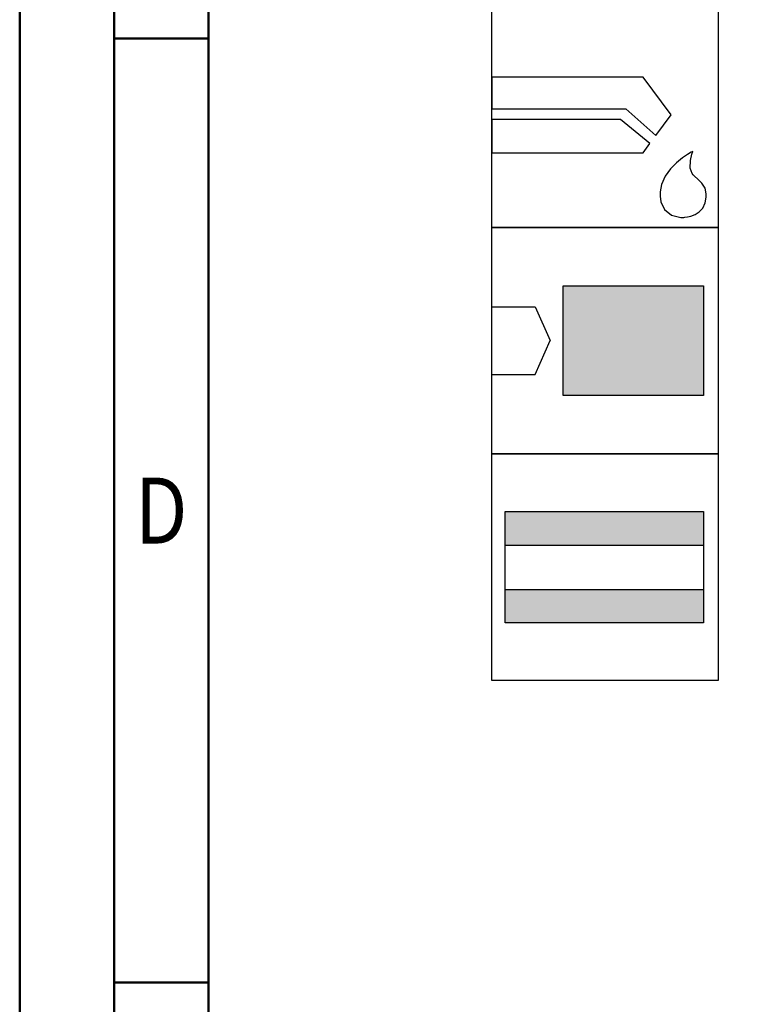
# Model space of a CAD drawing. Units: millimetres. Extents: x -218 to 376, y -196 to 225.
# Drawn here: x -218 to -179, y 14 to 66 of the extents above; entities that cross this region are included whole.
import ezdxf
from ezdxf.enums import TextEntityAlignment as Align

# ---------------------------------------------------------------- set-up
doc = ezdxf.new("R2010")
doc.units = ezdxf.units.MM
doc.layers.get('0').update_dxf_attribs({"linetype": 'CONTINUOUS'})
doc.layers.add('AM_0', color=7, linetype='CONTINUOUS')
doc.layers.add('AM_6', color=2, linetype='CONTINUOUS')
doc.layers.add('AM_BOR', color=7, linetype='CONTINUOUS', lineweight=50)
doc.styles.get("Standard").update_dxf_attribs({"font": 'ISOCP.SHX'})

# ---------------------------------------------------------------- blocks, each defined once
blk = doc.blocks.new('A2')
at = {"layer": 'AM_BOR', "color": 1}
for p, q in [((10, 260), (5, 260)), ((10, 210), (5, 210))]:
    blk.add_line(p, q, dxfattribs=at)
for points in [[(0, 0), (594, 0), (594, 420), (0, 420)], [(10, 410), (10, 10), (584, 10), (584, 410)]]:
    blk.add_lwpolyline(points, close=True, dxfattribs=at)
at = {"layer": 'AM_BOR', "color": 7}
blk.add_lwpolyline([(5, 5), (589, 5), (589, 415), (5, 415)], close=True, dxfattribs=at)
at = {"layer": 'AM_BOR', "color": 2, "width": 0.84375}
blk.add_text('D', height=3.5, dxfattribs=at).set_placement((7.5, 235), align=Align.MIDDLE_CENTER)
blk = doc.blocks.new('MAPAL_FRAME-Model')
blk.add_blockref('A2', (0, 0))
blk = doc.blocks.new('*U32')
at = {"layer": 'AM_6'}
for p, q in [((8.012, -76.052), (0, -76.052)), ((0, -76.052), (0, -77.722)), ((9.501, -78.034), (8.012, -76.052)), ((0, -77.722), (7.097, -77.722)), ((7.097, -77.722), (8.694, -79.132)), ((8.694, -79.132), (9.501, -78.034)), ((6.813, -78.278), (0, -78.278)), ((0, -78.278), (0, -80.059)), ((8.38, -79.559), (6.813, -78.278)), ((8.012, -80.059), (8.38, -79.559)), ((0, -80.059), (8.012, -80.059)), ((10.374, -80.134), (10.096, -80.318)), ((10.57, -80.021), (10.374, -80.134)), ((10.518, -80.452), (10.596, -80.12)), ((10.645, -79.983), (10.57, -80.021)), ((10.596, -80.12), (10.645, -79.983)), ((10.645, -79.983), (10.645, -79.983)), ((10.645, -79.983), (10.645, -79.983)), ((9.779, -80.573), (9.46, -80.896)), ((10.096, -80.318), (9.779, -80.573)), ((10.511, -80.859), (10.518, -80.452)), ((9.183, -81.285), (8.987, -81.737)), ((9.46, -80.896), (9.183, -81.285)), ((10.61, -81.152), (10.511, -80.859)), ((10.674, -81.221), (10.61, -81.152)), ((10.73, -81.279), (10.674, -81.221)), ((10.912, -81.439), (10.73, -81.279)), ((8.987, -81.737), (8.912, -82.122)), ((11.133, -81.65), (10.912, -81.439)), ((11.295, -81.918), (11.133, -81.65)), ((8.912, -82.122), (8.912, -82.251)), ((8.912, -82.251), (8.912, -82.351)), ((8.912, -82.351), (8.959, -82.653)), ((11.359, -82.215), (11.295, -81.918)), ((11.359, -82.314), (11.359, -82.215)), ((11.359, -82.408), (11.359, -82.314)), ((8.959, -82.653), (9.143, -83.051)), ((11.174, -82.98), (11.308, -82.694)), ((11.308, -82.694), (11.359, -82.408)), ((9.143, -83.051), (9.528, -83.353)), ((9.528, -83.353), (10.016, -83.47)), ((10.363, -83.449), (10.552, -83.406)), ((10.552, -83.406), (10.769, -83.322)), ((10.769, -83.322), (10.985, -83.185)), ((10.985, -83.185), (11.174, -82.98)), ((10.016, -83.47), (10.179, -83.468)), ((10.179, -83.468), (10.229, -83.466)), ((10.179, -83.468), (10.179, -83.468)), ((10.229, -83.466), (10.363, -83.449))]:
    blk.add_line(p, q, dxfattribs=at)
blk.add_lwpolyline([(0, -72), (12, -72), (12, -84), (0, -84)], close=True, dxfattribs=at)
blk = doc.blocks.new('*U34')
at = {"layer": 'AM_6'}
for points in [[(11.218, -99.05), (0.718, -99.05), (0.718, -100.824), (11.218, -100.824)], [(11.218, -103.176), (0.718, -103.176), (0.718, -104.95), (11.218, -104.95)]]:
    blk.add_hatch(color=256, dxfattribs=at).paths.add_polyline_path(points)
for p, q in [((0.718, -100.824), (11.218, -100.824)), ((0.718, -103.176), (11.218, -103.176))]:
    blk.add_line(p, q, dxfattribs=at)
for points in [[(0, -96), (12, -96), (12, -108), (0, -108)], [(0.718, -99.05), (11.218, -99.05), (11.218, -104.95), (0.718, -104.95)]]:
    blk.add_lwpolyline(points, close=True, dxfattribs=at)
blk = doc.blocks.new('*U36')
at = {"layer": 'AM_6'}
blk.add_hatch(color=256, dxfattribs=at).paths.add_polyline_path([(11.218, -87.1), (3.788, -87.1), (3.788, -92.9), (11.218, -92.9)])
for p, q in [((0, -88.202), (2.3, -88.202)), ((2.3, -88.202), (3.102, -90)), ((2.3, -91.798), (3.102, -90)), ((0, -91.798), (2.3, -91.798))]:
    blk.add_line(p, q, dxfattribs=at)
for points in [[(0, -84), (12, -84), (12, -96), (0, -96)], [(3.788, -87.1), (11.218, -87.1), (11.218, -92.9), (3.788, -92.9)]]:
    blk.add_lwpolyline(points, close=True, dxfattribs=at)
blk = doc.blocks.new('PICTO_INFO_STD_DRILL_PUBLIC')
at = {"layer": 'AM_0'}
for name in ['*U36', '*U34']:
    blk.add_blockref(name, (0, 36), dxfattribs=at)
at = {"layer": 'AM_6'}
blk.add_blockref('*U32', (0, 36), dxfattribs=at)
for tag, p in [('TYPE_CUTTINGNUMBER', (15, -6)), ('FLUTES', (15, -18)), ('COATING', (15, -30)), ('COOLANT', (15, -42)), ('ENTRYSITUATION', (15, -54)), ('EXITSITUATION', (15, -66))]:
    blk.add_attdef(tag, text='', height=3.5, dxfattribs=at).set_placement(p, align=Align.MIDDLE_LEFT)

msp = doc.modelspace()

# ---------------------------------------------------------------- block references
at = {"layer": 'AM_0'}
for name, p in [('MAPAL_FRAME-Model', (-218, -195)), ('PICTO_INFO_STD_DRILL_PUBLIC', (-193, 103))]:
    msp.add_blockref(name, p, dxfattribs=at)

doc.saveas('drawing.dxf')
